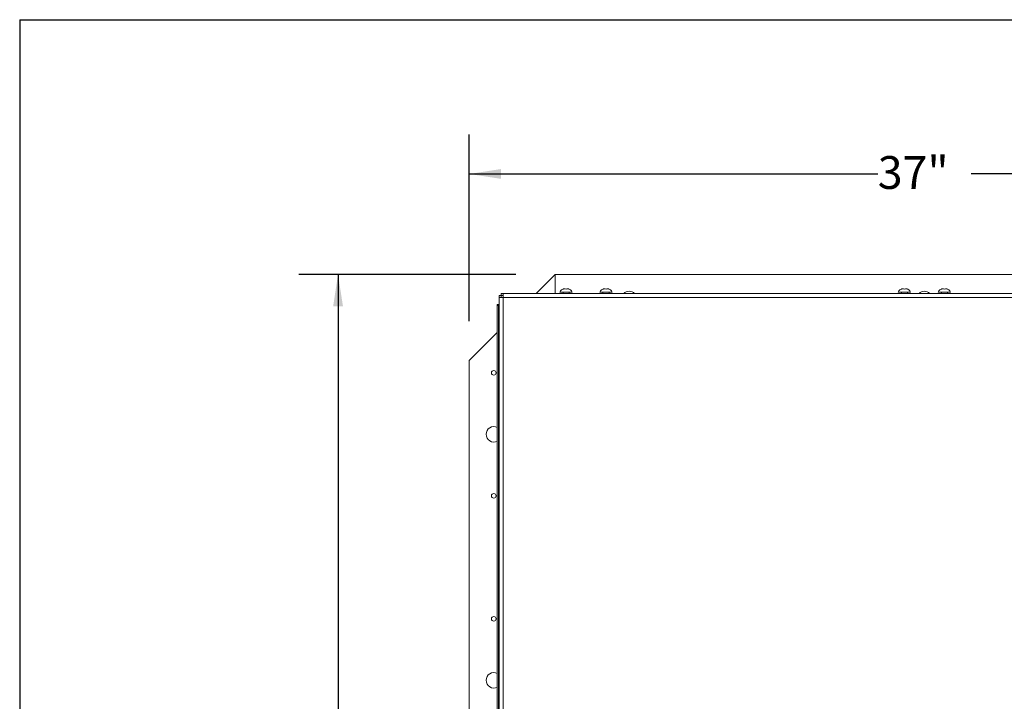
# Model space of a CAD drawing. Units: inches. Extents: x 0.1 to 10.8, y -1.1 to 8.4.
# Drawn here: x 0.3 to 2.8, y 6.5 to 8.2 of the extents above; entities that cross this region are included whole.
import ezdxf

# ---------------------------------------------------------------- set-up
doc = ezdxf.new("R2010")
doc.units = ezdxf.units.IN
doc.header["$MEASUREMENT"] = 0
doc.layers.add('FORMAT', color=7, linetype='Continuous')
doc.styles.add('SLDTEXTSTYLE1', font='TXT', dxfattribs={"width": 0.605})
doc.dimstyles.new('SLDDIMSTYLE2', dxfattribs={"dimtxt": 0.080892, "dimasz": 0.080892, "dimexe": 0, "dimexo": 0.0625, "dimgap": 0.020223, "dimtad": 0, "dimlfac": 16, "dimrnd": 1e-09, "dimzin": 12, "dimdsep": 46, "dimtxsty": 'SLDTEXTSTYLE1', "dimsah": 1, "dimcen": 0.09, "dimadec": 0, "dimazin": 3, "dimtfac": 1, "dimtofl": 0, "dimtmove": 0, "dimatfit": 3, "dimfxl": 0, "dimfrac": 2, "dimtolj": 1, "dimtzin": 12, "dimarcsym": 0})

# ---------------------------------------------------------------- blocks, each defined once
blk = doc.blocks.new('*D30')
at = {"layer": 'FORMAT', "color": 7}
for p, q in [((1.4716, 7.4262), (1.4716, 7.9001)), ((3.7841, 7.4262), (3.7841, 7.9001)), ((1.4716, 7.8001), (2.5093, 7.8001)), ((3.7841, 7.8001), (2.7464, 7.8001))]:
    blk.add_line(p, q, dxfattribs=at)
for points in [[(1.4716, 7.8001), (1.5525, 7.7877), (1.5525, 7.8126)], [(3.7841, 7.8001), (3.7032, 7.8126), (3.7032, 7.7877)]]:
    blk.add_solid(points, dxfattribs=at)
at = {"layer": 'FORMAT', "color": 7, "insert": (2.5093, 7.8455, -0.3507), "char_height": 0.08333, "attachment_point": 1, "style": 'SLDTEXTSTYLE1'}
blk.add_mtext('37"', dxfattribs=at)
blk = doc.blocks.new('*D31')
at = {"layer": 'FORMAT', "color": 7}
for p, q in [((1.5903, 7.5449), (1.0385, 7.5449)), ((1.1385, 7.5449), (1.1385, 6.3197)), ((1.1385, 4.8574), (1.1385, 6.0826)), ((1.5903, 4.8574), (1.0385, 4.8574))]:
    blk.add_line(p, q, dxfattribs=at)
for points in [[(1.1385, 7.5449), (1.1261, 7.464), (1.151, 7.464)], [(1.1385, 4.8574), (1.151, 4.9383), (1.1261, 4.9383)]]:
    blk.add_solid(points, dxfattribs=at)
at = {"layer": 'FORMAT', "color": 7, "insert": (1.0932, 6.0826, -0.3507), "char_height": 0.08333, "attachment_point": 1, "rotation": 90, "style": 'SLDTEXTSTYLE1'}
blk.add_mtext('43"', dxfattribs=at)

msp = doc.modelspace()

# ---------------------------------------------------------------- linework, layer by layer
at = {"color": 8, "linetype": 'Continuous', "lineweight": 0}
for q in [(10.62993, 8.19207), (0.32993, 0.39207)]:
    msp.add_line((0.32993, 8.19207), q, dxfattribs=at)
at = {"color": 7, "linetype": 'Continuous', "lineweight": 15}
for p, q in [((1.69035, 7.5449), (1.64181, 7.49637)), ((1.69035, 7.49637), (1.69035, 7.5449)), ((3.56535, 7.5449), (1.69035, 7.5449)), ((1.71066, 7.50775), (1.713, 7.50863)), ((1.71769, 7.50775), (1.71535, 7.50863)), ((1.72003, 7.50863), (1.71769, 7.50775)), ((1.72238, 7.50863), (1.72472, 7.50775)), ((1.81222, 7.50775), (1.81456, 7.50863)), ((1.81925, 7.50775), (1.81691, 7.50863)), ((1.8216, 7.50863), (1.81925, 7.50775)), ((1.82394, 7.50863), (1.82628, 7.50775)), ((2.57003, 7.50775), (2.57238, 7.50863)), ((2.57706, 7.50775), (2.57472, 7.50863)), ((2.57941, 7.50863), (2.57706, 7.50775)), ((2.58175, 7.50863), (2.5841, 7.50775)), ((2.6716, 7.50775), (2.67394, 7.50863)), ((2.67863, 7.50775), (2.67628, 7.50863)), ((2.68097, 7.50863), (2.67863, 7.50775)), ((2.68331, 7.50863), (2.68566, 7.50775)), ((1.54778, 7.49102), (1.55269, 7.49102)), ((1.54778, 7.49102), (1.54778, 7.48621)), ((1.54778, 5.69066), (1.54778, 7.48621)), ((1.54778, 7.48621), (1.55794, 7.48621)), ((1.55269, 7.49102), (1.55269, 7.48621)), ((1.55313, 7.49637), (1.55313, 7.49146)), ((1.55794, 7.49637), (1.55313, 7.49637)), ((1.55794, 7.49146), (1.55313, 7.49146)), ((1.55794, 7.49637), (3.69778, 7.49637)), ((1.55794, 7.48621), (1.55794, 7.49637)), ((3.69778, 7.48621), (1.55794, 7.48621)), ((1.55794, 7.48621), (1.55794, 5.69598)), ((1.71769, 7.50015), (1.70206, 7.50015)), ((1.70988, 7.50015), (1.70988, 7.49637)), ((1.73331, 7.50015), (1.71769, 7.50015)), ((1.7255, 7.49637), (1.7255, 7.50015)), ((1.81925, 7.50015), (1.80363, 7.50015)), ((1.81144, 7.50015), (1.81144, 7.49637)), ((1.83488, 7.50015), (1.81925, 7.50015)), ((1.82706, 7.49637), (1.82706, 7.50015)), ((2.57706, 7.50015), (2.56144, 7.50015)), ((2.56925, 7.50015), (2.56925, 7.49637)), ((2.59269, 7.50015), (2.57706, 7.50015)), ((2.58488, 7.49637), (2.58488, 7.50015)), ((2.67863, 7.50015), (2.663, 7.50015)), ((2.67081, 7.50015), (2.67081, 7.49637)), ((2.69425, 7.50015), (2.67863, 7.50015)), ((2.68644, 7.49637), (2.68644, 7.50015)), ((1.54778, 7.46834), (1.54303, 7.46834)), ((1.54303, 7.46834), (1.54303, 7.46615)), ((1.54303, 4.93615), (1.54303, 7.46615)), ((1.54303, 7.46615), (1.546, 7.46615)), ((1.54778, 7.46615), (1.546, 7.46615)), ((1.546, 7.46615), (1.54778, 7.46439)), ((1.546, 7.46615), (1.546, 4.93615)), ((1.54303, 7.39759), (1.4716, 7.32615)), ((1.4716, 7.32615), (1.4716, 5.07615))]:
    msp.add_line(p, q, dxfattribs=at)
for centre, radius in [((1.5341, 7.2949), 0.00587), ((1.5341, 6.9824), 0.00588), ((1.5341, 6.6699), 0.00587)]:
    msp.add_circle(centre, radius, dxfattribs=at)
for centre, radius, start, end in [((1.71456, 7.49531), 0.01341, 96.72209, 158.82229), ((1.72081, 7.49531), 0.01341, 21.17771, 83.26836), ((1.81613, 7.49531), 0.01341, 96.72209, 158.82229), ((1.82238, 7.49531), 0.01341, 21.17771, 83.26836), ((2.57394, 7.49531), 0.01341, 96.72209, 158.82229), ((2.58019, 7.49531), 0.01341, 21.17771, 83.26836), ((2.6755, 7.49531), 0.01341, 96.72209, 158.82229), ((2.68175, 7.49531), 0.01341, 21.17771, 83.26836), ((1.87785, 7.4824), 0.01953, 90, 134.35693), ((1.87785, 7.4824), 0.01953, 45.64307, 90), ((2.62785, 7.4824), 0.01953, 90, 134.35693), ((2.62785, 7.4824), 0.01953, 45.64307, 90), ((1.5341, 7.13865), 0.01953, 62.7844, 180), ((1.5341, 7.13865), 0.01953, 180, 297.2156), ((1.5341, 6.51365), 0.01953, 62.7844, 180), ((1.5341, 6.51365), 0.01953, 180, 297.2156)]:
    msp.add_arc(centre, radius, start, end, dxfattribs=at)
for points, knots in [([(1.71535, 7.50863), (1.71436, 7.50854), (1.71276, 7.5084), (1.71124, 7.50793), (1.71066, 7.50775)], [0, 0, 0, 0, 0.6212279, 1, 1, 1, 1]), ([(1.72472, 7.50775), (1.72445, 7.50784), (1.72388, 7.50803), (1.72233, 7.50841), (1.72102, 7.50853), (1.72003, 7.50863)], [0, 0, 0, 0, 0.17665802, 0.37887925, 1, 1, 1, 1]), ([(1.81691, 7.50863), (1.81592, 7.50854), (1.81432, 7.5084), (1.8128, 7.50793), (1.81222, 7.50775)], [0, 0, 0, 0, 0.6212337, 1, 1, 1, 1]), ([(1.82628, 7.50775), (1.82602, 7.50784), (1.82544, 7.50803), (1.82389, 7.50841), (1.82258, 7.50853), (1.8216, 7.50863)], [0, 0, 0, 0, 0.17665802, 0.37887925, 1, 1, 1, 1]), ([(2.57472, 7.50863), (2.57373, 7.50854), (2.57214, 7.5084), (2.57061, 7.50793), (2.57003, 7.50775)], [0, 0, 0, 0, 0.6212336, 1, 1, 1, 1]), ([(2.5841, 7.50775), (2.58383, 7.50784), (2.58325, 7.50803), (2.58171, 7.50841), (2.5804, 7.50853), (2.57941, 7.50863)], [0, 0, 0, 0, 0.1766575, 0.3788735, 1, 1, 1, 1]), ([(2.67628, 7.50863), (2.67529, 7.50854), (2.6737, 7.5084), (2.67217, 7.50793), (2.6716, 7.50775)], [0, 0, 0, 0, 0.6212336, 1, 1, 1, 1]), ([(2.68566, 7.50775), (2.68539, 7.50784), (2.68482, 7.50803), (2.68327, 7.50841), (2.68196, 7.50853), (2.68097, 7.50863)], [0, 0, 0, 0, 0.1766584, 0.3788735, 1, 1, 1, 1])]:
    msp.add_open_spline(points, degree=3, knots=knots, dxfattribs=at)
at = {"layer": 'FORMAT'}
for q in [(10.62993, 8.19207), (0.32993, 0.39207)]:
    msp.add_line((0.32993, 8.19207), q, dxfattribs=at)

# ---------------------------------------------------------------- dimensions: what is measured, and where the dimension line sits
at = {"layer": 'FORMAT', "color": 7}
dim = msp.add_linear_dim(base=(3.7841, 7.80015), p1=(1.4716, 7.32615), p2=(3.7841, 7.32615), dimstyle='SLDDIMSTYLE2', dxfattribs=at)
dim.commit()
dim.dimension.update_dxf_attribs({"geometry": '*D30', "text_midpoint": (2.62785, 7.80015), "dimtype": 160})
dim = msp.add_linear_dim(base=(1.13851, 7.5449), p1=(1.69035, 4.8574), p2=(1.69035, 7.5449), angle=90, dimstyle='SLDDIMSTYLE2', dxfattribs=at)
dim.commit()
dim.dimension.update_dxf_attribs({"geometry": '*D31', "text_midpoint": (1.13851, 6.20115), "dimtype": 160})

doc.saveas('drawing.dxf')
